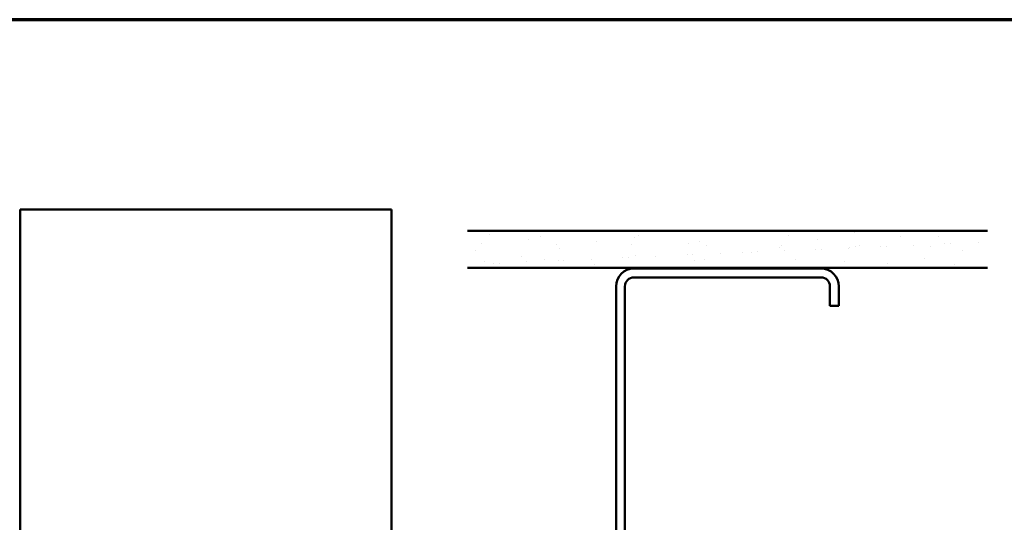
# Model space of a CAD drawing. Units: inches. Extents: x 6 to 335, y 6 to 214.
# Drawn here: x 153 to 259, y 160 to 214 of the extents above; entities that cross this region are included whole.
import ezdxf

# ---------------------------------------------------------------- set-up
doc = ezdxf.new("R2010")
doc.units = ezdxf.units.IN
doc.header["$LTSCALE"] = 20
doc.header["$MEASUREMENT"] = 0
for name, color, linetype, lineweight in [('Border (ANSI)', 7, 'Continuous', 70), ('Hatch (ANSI)', 7, 'Continuous', 18), ('Visible (ANSI)', 7, 'Continuous', 50)]:
    doc.layers.add(name, color=color, linetype=linetype, lineweight=lineweight)

# ---------------------------------------------------------------- blocks, each defined once
blk = doc.blocks.new('Borders ATAS A Border')
at = {"layer": 'Border (ANSI)'}
blk.add_line((16.7, 10.7), (0.3, 10.7), dxfattribs=at)

msp = doc.modelspace()

# ---------------------------------------------------------------- hatches: boundary and pattern name
at = {"layer": 'Hatch (ANSI)', "true_color": 0x804000}
h = msp.add_hatch(dxfattribs=at)
h.set_pattern_fill('AR-SAND', color=36, scale=2.5, angle=45, style=0)
h.paths.add_polyline_path([(256.75536, 187.27887), (256.75536, 191.27887), (200.75536, 191.27887), (200.75536, 187.27887)])

# ---------------------------------------------------------------- linework, layer by layer
at = {"layer": 'Visible (ANSI)', "color": 8, "true_color": 0x808080}
for p, q in [((152.59011, 193.54122), (192.59011, 193.54122)), ((152.59011, 46.21382), (152.59011, 193.54122)), ((192.59011, 193.54122), (192.59011, 46.21382)), ((238.83536, 187.19887), (218.67536, 187.19887)), ((218.67536, 186.23887), (238.83536, 186.23887)), ((216.75536, 185.27887), (216.75536, 141.11887)), ((217.71536, 141.11887), (217.71536, 185.27887)), ((239.79536, 185.27887), (239.79536, 183.19887)), ((240.75536, 183.19887), (240.75536, 185.27887)), ((239.79536, 183.19887), (240.75536, 183.19887))]:
    msp.add_line(p, q, dxfattribs=at)
at = {"layer": 'Visible (ANSI)', "color": 36, "true_color": 0x804000}
for p, q in [((200.75536, 191.27887), (256.75536, 191.27887)), ((200.75536, 187.27887), (256.75536, 187.27887))]:
    msp.add_line(p, q, dxfattribs=at)
at = {"layer": 'Visible (ANSI)', "color": 8, "true_color": 0x808080}
for centre, radius, start, end in [((218.67536, 185.27887), 1.92, 90, 180), ((238.83536, 185.27887), 1.92, 0, 90), ((218.67536, 185.27887), 0.96, 90, 180), ((238.83536, 185.27887), 0.96, 0, 90)]:
    msp.add_arc(centre, radius, start, end, dxfattribs=at)

# ---------------------------------------------------------------- block references
at = {"xscale": 20, "yscale": 20, "zscale": 20}
msp.add_blockref('Borders ATAS A Border', (0, 0), dxfattribs=at)

doc.saveas('drawing.dxf')
